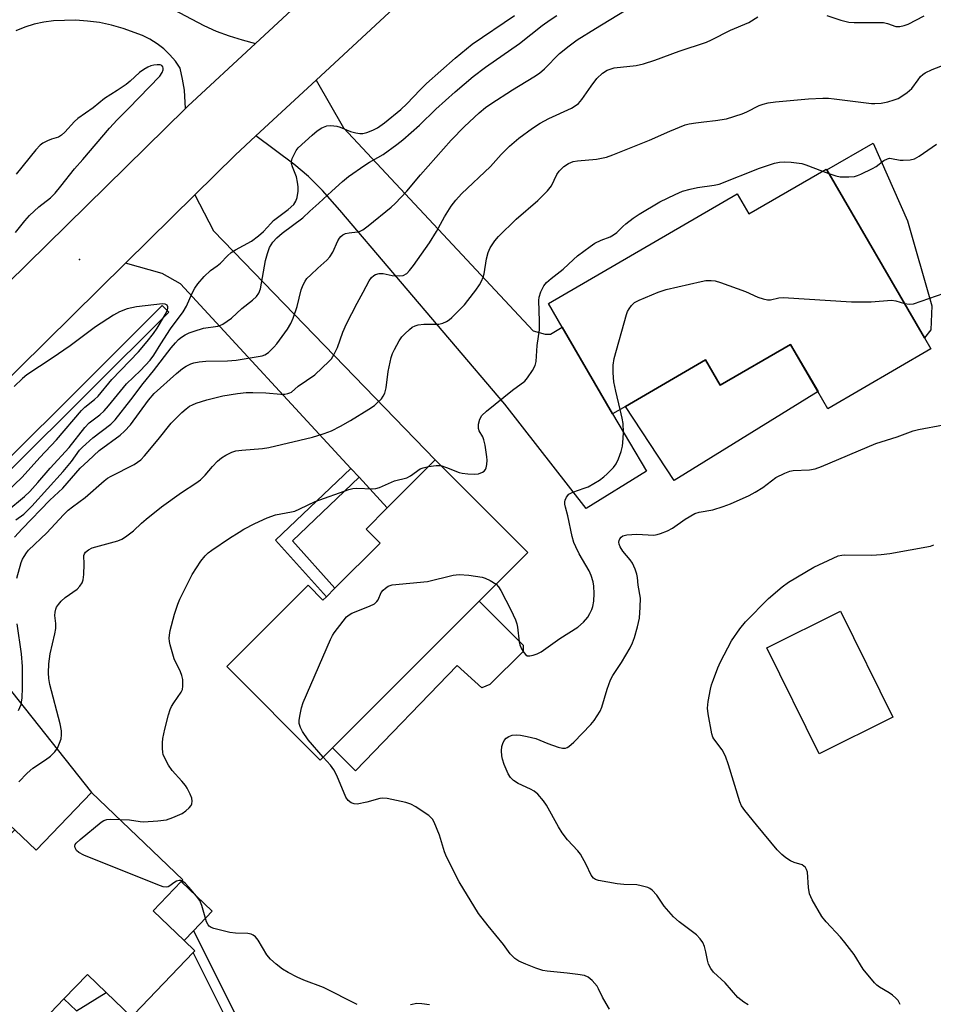
# Model space of a CAD drawing. Units: inches. Extents: x 1285763 to 1291763, y 517451 to 521451.
# Drawn here: x 1288086 to 1288327, y 520087 to 520347 of the extents above; entities that cross this region are included whole.
import ezdxf

# ---------------------------------------------------------------- set-up
doc = ezdxf.new("R2010")
doc.units = ezdxf.units.IN
doc.header["$MEASUREMENT"] = 0
for name, color, linetype in [('BLDG-Footprint', 5, 'Continuous'), ('CULTRL-Pad', 6, 'Continuous'), ('ELEV-Spot Elevation', 7, 'Continuous'), ('TRANS-Driveway', 251, 'Continuous'), ('TRANS-Non Street Sidewalk', 7, 'Continuous'), ('TRANS-Road', 130, 'Continuous'), ('Undefined', 1, 'Continuous')]:
    doc.layers.add(name, color=color, linetype=linetype)

msp = doc.modelspace()

# ---------------------------------------------------------------- linework, layer by layer
at = {"layer": 'BLDG-Footprint'}
for points, elevation in [([(1288298.55, 520307.15), (1288324.24, 520262.93), (1288325.94, 520260), (1288298.85, 520244.27), (1288296.22, 520248.8), (1288289.01, 520261.22), (1288270.48, 520250.46), (1288266.61, 520257.12), (1288245.54, 520244.89), (1288242.13, 520242.91), (1288228.82, 520265.71), (1288225.2, 520271.96), (1288274.95, 520300.86), (1288278.04, 520295.55), (1288298.41, 520307.39)], 426.07), ([(1288219.76, 520206.39), (1288206.98, 520193.61), (1288168.31, 520154.94), (1288165.1, 520151.74), (1288140.49, 520176.35), (1288161.92, 520197.78), (1288165.82, 520193.88), (1288166.71, 520194.77), (1288168.97, 520197.03), (1288180.85, 520208.91), (1288177.18, 520212.58), (1288182.75, 520218.16), (1288195.37, 520230.78)], 425.74), ([(1288104.82, 520143.25), (1288128.89, 520120.23), (1288128.46, 520119.77), (1288121.05, 520112.02), (1288129.23, 520104.2), (1288132.02, 520101.54), (1288131.6, 520101.09), (1288116.06, 520084.85), (1288115.4, 520084.16), (1288108.72, 520090.54), (1288103.75, 520095.3), (1288097.57, 520088.84), (1288088.71, 520079.58), (1288078.79, 520069.2), (1288046.73, 520099.86), (1288059.92, 520113.66), (1288062.97, 520110.75), (1288066.14, 520114.06), (1288068.17, 520116.18), (1288084.61, 520133.37), (1288090.23, 520128)], 423.52)]:
    msp.add_lwpolyline(points, close=True, dxfattribs=dict(at, elevation=elevation))
at = {"layer": 'CULTRL-Pad'}
for points in [[(1288325.98, 520265.02), (1288324.24, 520262.93), (1288298.55, 520307.15), (1288310.74, 520314.23), (1288319.82, 520293.74), (1288326.24, 520271.37)], [(1288125.2, 520269.68), (1288062.1, 520206.9), (1288060.29, 520208.54), (1288123.48, 520271.41)], [(1288289.01, 520261.22), (1288296.23, 520248.8), (1288258.34, 520225.34), (1288245.54, 520244.89), (1288266.61, 520257.12), (1288270.48, 520250.46)], [(1288218.55, 520180.35), (1288209.81, 520171.66), (1288207.69, 520170.81), (1288201.17, 520176.68), (1288174.35, 520148.89), (1288168.31, 520154.94), (1288206.98, 520193.61), (1288218.56, 520182.01)], [(1288315.95, 520163.04), (1288296.53, 520153.43), (1288282.72, 520181.34), (1288302.14, 520190.95)], [(1288131.69, 520106.78), (1288129.23, 520104.2), (1288121.05, 520112.02), (1288128.46, 520119.77), (1288136.64, 520111.95)], [(1288108.72, 520090.54), (1288115.4, 520084.16), (1288114.36, 520083.68), (1288106.4, 520080.02), (1288108.58, 520077.88), (1288099.87, 520068.91), (1288088.71, 520079.58), (1288097.57, 520088.84), (1288100.85, 520085.7)]]:
    msp.add_lwpolyline(points, close=True, dxfattribs=at)
at = {"layer": 'ELEV-Spot Elevation'}
msp.add_point((1288101.7, 520283.59, 412.54), dxfattribs=at)
at = {"layer": 'TRANS-Driveway'}
msp.add_lwpolyline([(1288124.79, 520350.26), (1288134.39, 520345.17), (1288137.7, 520343.71), (1288141.08, 520342.44), (1288144.53, 520341.37), (1288148.03, 520340.49), (1288130.25, 520323.98), (1288129.6, 520323.37), (1288129.31, 520328.15), (1288128.85, 520331.06), (1288128.18, 520333.93), (1288126.94, 520335.77), (1288125.51, 520337.48), (1288123.9, 520339.03), (1288122.15, 520340.4), (1288120.25, 520341.57), (1288118.24, 520342.54), (1288113.15, 520344.4), (1288110.09, 520345.28), (1288106.96, 520345.94), (1288103.8, 520346.36), (1288100.61, 520346.55), (1288094.84, 520346.39), (1288092.28, 520346.05), (1288089.76, 520345.51), (1288087.3, 520344.74), (1288084.91, 520343.77)], dxfattribs=at)
for points in [[(1288148.17, 520316.13), (1288164, 520330.81), (1288171.24, 520318.2), (1288221.23, 520264.82), (1288224.36, 520263.93), (1288225.75, 520263.93), (1288228.82, 520265.71), (1288242.13, 520242.91), (1288251.01, 520227.84), (1288235.11, 520218.03), (1288213.71, 520245.47), (1288170.3, 520296.59), (1288165.65, 520301.75), (1288162.04, 520305.4), (1288158.14, 520308.63)], [(1288175.31, 520226.22), (1288173.15, 520228.57), (1288128.25, 520277.2), (1288123.47, 520279.84), (1288113.8, 520282.62), (1288132.1, 520300.63), (1288137.02, 520291.08), (1288195.37, 520230.78), (1288182.75, 520218.16)], [(1288078.26, 520139.18), (1288076.09, 520141.16), (1288075.84, 520149.73), (1288073.32, 520158.92), (1288071.44, 520164.61), (1288068.96, 520169.89), (1288065.05, 520176.47), (1288060.36, 520183.25), (1288055.65, 520189.11), (1288052.73, 520192.08), (1288048.77, 520195.63), (1288045.12, 520198.54), (1288042.11, 520200.52), (1288039.78, 520201.49), (1288033.85, 520203.39), (1288049.69, 520219.19), (1288050.58, 520213.43), (1288052.24, 520209.52), (1288104.82, 520143.25), (1288090.23, 520128), (1288084.61, 520133.37)]]:
    msp.add_lwpolyline(points, close=True, dxfattribs=at)
at = {"layer": 'TRANS-Non Street Sidewalk'}
for points in [[(1288175.31, 520226.22), (1288157.77, 520209.51), (1288168.97, 520197.03), (1288166.71, 520194.77), (1288153.32, 520209.69), (1288173.15, 520228.57)], [(1288131.69, 520106.78), (1288160.54, 520049.25), (1288157.28, 520051.38), (1288156.83, 520050.69), (1288155.95, 520052.45), (1288143.65, 520061.39), (1288114.36, 520083.68), (1288115.4, 520084.16), (1288116.06, 520084.85), (1288144.79, 520062.98), (1288154.02, 520056.3), (1288131.6, 520101.09), (1288132.02, 520101.54), (1288129.23, 520104.2)]]:
    msp.add_lwpolyline(points, close=True, dxfattribs=at)
at = {"layer": 'TRANS-Road'}
for points in [[(1288082.72, 520277.25), (1288129.6, 520323.37), (1288130.25, 520323.98), (1288148.03, 520340.49), (1288175.28, 520365.77)], [(1288186.87, 520352.02), (1288164, 520330.81), (1288148.17, 520316.13), (1288142.65, 520311), (1288132.1, 520300.63), (1288113.8, 520282.62), (1288078.74, 520248.13)]]:
    msp.add_lwpolyline(points, dxfattribs=at)
at = {"layer": 'Undefined'}
msp.add_line((1288297.43, 520306.82, 424), (1288299.09, 520306.22, 424), dxfattribs=at)
for points, elevation in [([(1288082.5, 520217.3), (1288087.22, 520221.19), (1288088.62, 520222.47), (1288090.71, 520224.8), (1288093.97, 520228.63), (1288098.93, 520234.08), (1288103.05, 520239.33), (1288104.26, 520240.54), (1288107, 520242.68), (1288108.16, 520243.73), (1288109.31, 520245.02), (1288114.08, 520250.82), (1288117.71, 520254.36), (1288120.26, 520257.05), (1288121.27, 520258.36), (1288123.12, 520261.36), (1288125.69, 520265.27), (1288129.03, 520269.78), (1288129.84, 520271.26), (1288131.39, 520274.72), (1288132.05, 520276.01), (1288132.84, 520277.17), (1288134.54, 520279.09), (1288136.16, 520280.68), (1288137.94, 520281.91), (1288138.8, 520282.6), (1288140.64, 520284.51), (1288141.66, 520285.4), (1288142.81, 520286.14), (1288146.98, 520288.43), (1288148.85, 520289.77), (1288150.12, 520290.91), (1288152.08, 520293.09), (1288152.81, 520293.81), (1288156.67, 520296.69), (1288158.12, 520298.09), (1288158.66, 520298.89), (1288159.01, 520299.85), (1288159.28, 520301.56), (1288159.31, 520302.72), (1288159.15, 520303.9), (1288158.84, 520305.35), (1288157.77, 520308.01), (1288157.57, 520308.83), (1288157.54, 520309.37), (1288157.73, 520310.18), (1288158.2, 520311.24), (1288158.78, 520312.26), (1288159.32, 520312.94), (1288162.93, 520316.35), (1288164.25, 520317.49), (1288165.49, 520318.23), (1288166.82, 520318.76), (1288167.89, 520318.86), (1288169.51, 520318.67), (1288170.33, 520318.42), (1288173.1, 520317.28), (1288174.45, 520316.91), (1288175.54, 520316.73), (1288176.36, 520316.78), (1288177.41, 520317.03), (1288178.92, 520317.63), (1288180.15, 520318.28), (1288182.03, 520319.54), (1288186.34, 520323.1), (1288187.9, 520324.57), (1288191.38, 520328.29), (1288193.07, 520329.92), (1288200.65, 520336.62), (1288205.14, 520340.24), (1288216.26, 520347.81)], 414), ([(1288084.56, 520210.41), (1288086.58, 520212.63), (1288093.84, 520220.23), (1288097.26, 520223.36), (1288101.81, 520228.58), (1288104, 520230.53), (1288106.83, 520233.29), (1288112.35, 520237.33), (1288113.56, 520238.36), (1288115.07, 520240.06), (1288119.89, 520246.51), (1288121.36, 520248.24), (1288127.27, 520253.58), (1288128.82, 520254.86), (1288129.74, 520255.45), (1288131.02, 520256.07), (1288131.83, 520256.33), (1288133.24, 520256.63), (1288134.99, 520256.81), (1288140.68, 520256.87), (1288142.99, 520257.07), (1288149.82, 520258.18), (1288150.52, 520258.43), (1288151.44, 520259.07), (1288152.89, 520260.46), (1288153.67, 520261.33), (1288156.44, 520265.21), (1288157.38, 520266.72), (1288157.95, 520268.09), (1288159.01, 520271.22), (1288160.1, 520275.57), (1288160.6, 520276.88), (1288161.1, 520277.87), (1288161.59, 520278.54), (1288162.58, 520279.56), (1288164.45, 520281.31), (1288166.86, 520283.4), (1288167.66, 520284.25), (1288168.39, 520285.46), (1288169.72, 520288.48), (1288170.15, 520289.2), (1288170.49, 520289.59), (1288171.07, 520290.05), (1288171.74, 520290.37), (1288172.74, 520290.59), (1288174.88, 520290.86), (1288175.6, 520291.07), (1288176.28, 520291.42), (1288177.72, 520292.47), (1288183.78, 520297.36), (1288184.83, 520298.32), (1288187.87, 520301.58), (1288191.55, 520305.89), (1288199.63, 520315.01), (1288203.12, 520318.59), (1288206.97, 520322.2), (1288208.65, 520323.62), (1288210.03, 520324.59), (1288215.74, 520328.25), (1288221.38, 520331.66), (1288222.84, 520332.64), (1288224.17, 520333.79), (1288228.1, 520337.79), (1288230.64, 520339.82), (1288232.78, 520341.39), (1288237.57, 520344.39), (1288245.27, 520349.05)], 418), ([(1288084.91, 520215.01), (1288087.02, 520216.54), (1288089.08, 520218.6), (1288097.34, 520227.71), (1288099.55, 520230.41), (1288101.7, 520233.33), (1288102.44, 520234.18), (1288105.23, 520236.64), (1288109.91, 520240.22), (1288111.11, 520241.37), (1288115.23, 520246.59), (1288118.44, 520250.87), (1288121.21, 520254.21), (1288125.87, 520260.33), (1288126.96, 520261.66), (1288127.79, 520262.5), (1288128.56, 520263.13), (1288129.52, 520263.74), (1288130.55, 520264.23), (1288131.88, 520264.73), (1288134.31, 520265.46), (1288138.14, 520266.04), (1288138.67, 520266.2), (1288139.41, 520266.56), (1288141.7, 520268.16), (1288144.43, 520270.69), (1288147.28, 520272.89), (1288148.3, 520273.84), (1288148.93, 520274.67), (1288149.39, 520275.87), (1288150.7, 520283.31), (1288151.19, 520285.19), (1288151.75, 520286.72), (1288152.59, 520288.11), (1288153.64, 520289.3), (1288155.06, 520290.52), (1288160.48, 520294.5), (1288162.34, 520296.26), (1288164.77, 520298.36), (1288168.12, 520301.6), (1288170.97, 520304.13), (1288172.56, 520305.4), (1288176.83, 520308.44), (1288178.04, 520309.22), (1288181.71, 520311.2), (1288185.26, 520313.83), (1288186.86, 520315.12), (1288191.23, 520318.97), (1288195.52, 520323.16), (1288200.61, 520327.75), (1288205.36, 520331.78), (1288208.66, 520334.2), (1288217.56, 520340.43), (1288223.53, 520345.16), (1288225.66, 520346.69), (1288227.4, 520347.83)], 416), ([(1288085.13, 520199.62), (1288086.34, 520203.8), (1288086.66, 520204.61), (1288087.06, 520205.37), (1288087.7, 520206.32), (1288088.27, 520206.98), (1288093.07, 520211.58), (1288097.48, 520216.32), (1288098.72, 520217.54), (1288099.81, 520218.46), (1288103.15, 520220.92), (1288108.14, 520225.26), (1288109.08, 520225.97), (1288110.06, 520226.55), (1288116.1, 520229.6), (1288117.81, 520230.85), (1288118.81, 520231.89), (1288122.4, 520236.15), (1288125.87, 520240.45), (1288128.64, 520243.29), (1288129.74, 520244.24), (1288130.68, 520244.9), (1288131.43, 520245.32), (1288132.45, 520245.75), (1288135.18, 520246.57), (1288139.43, 520247.65), (1288143.33, 520248.29), (1288145.55, 520248.53), (1288147.31, 520248.58), (1288150.76, 520248.44), (1288154.7, 520248.1), (1288155.8, 520248.12), (1288156.59, 520248.26), (1288157.08, 520248.42), (1288157.5, 520248.66), (1288159.26, 520250.17), (1288163.64, 520253.23), (1288167.48, 520256.78), (1288168.03, 520257.44), (1288168.77, 520258.6), (1288169.63, 520260.36), (1288171.09, 520264.46), (1288171.99, 520266.59), (1288174.8, 520272.09), (1288176.44, 520274.97), (1288177.98, 520277.94), (1288178.59, 520278.81), (1288179.18, 520279.34), (1288179.62, 520279.61), (1288180.64, 520279.89), (1288181.71, 520279.91), (1288184.04, 520279.38), (1288185.95, 520279.23), (1288186.98, 520279.39), (1288187.87, 520279.9), (1288188.64, 520280.68), (1288189.7, 520282.01), (1288193.88, 520287.99), (1288195.72, 520290.91), (1288197.79, 520294.79), (1288199.56, 520297.63), (1288200.8, 520299.17), (1288202.34, 520300.87), (1288209.99, 520308.04), (1288212.8, 520311.2), (1288214.92, 520313.44), (1288217.41, 520315.56), (1288221.05, 520318.19), (1288223.04, 520319.44), (1288225.36, 520320.7), (1288231.3, 520323.44), (1288232.24, 520324.02), (1288233.1, 520324.67), (1288234.04, 520325.69), (1288236.46, 520329.19), (1288237.98, 520331.19), (1288239.48, 520332.61), (1288240.69, 520333.4), (1288241.74, 520333.81), (1288242.56, 520334), (1288248.32, 520334.66), (1288250.27, 520335.09), (1288253.21, 520336.04), (1288259.66, 520338.44), (1288266.86, 520340.83), (1288268.21, 520341.41), (1288273.2, 520343.97), (1288278, 520346), (1288280.39, 520347.5)], 420), ([(1288298.52, 520347.84), (1288302.23, 520346.55), (1288304.33, 520346.06), (1288305.71, 520345.94), (1288311.16, 520346), (1288313.49, 520345.95), (1288314.56, 520345.75), (1288316.72, 520344.96), (1288317.8, 520344.94), (1288318.9, 520345.15), (1288319.98, 520345.52), (1288324.18, 520347.75)], 420), ([(1288084.84, 520290.7), (1288087.31, 520293.77), (1288088.51, 520295.11), (1288090.94, 520297.4), (1288094.07, 520299.83), (1288095.28, 520301.06), (1288096.79, 520302.85), (1288100.32, 520307.47), (1288102.52, 520309.89), (1288109.54, 520318.16), (1288111.63, 520320.37), (1288114.59, 520323.3), (1288122.83, 520331.87), (1288123.45, 520332.78), (1288123.7, 520333.48), (1288123.74, 520333.92), (1288123.63, 520334.32), (1288123.33, 520334.64), (1288122.91, 520334.82), (1288122.13, 520334.87), (1288121.29, 520334.78), (1288120.45, 520334.57), (1288119.65, 520334.22), (1288118.62, 520333.64), (1288117.46, 520332.79), (1288115.03, 520330.55), (1288113.94, 520329.68), (1288111.61, 520328.03), (1288108.26, 520325.95), (1288105.31, 520323.47), (1288101.25, 520320.69), (1288100.39, 520319.91), (1288097.81, 520317.08), (1288096.95, 520316.29), (1288096.13, 520315.82), (1288094.31, 520315.23), (1288093.27, 520314.8), (1288092.03, 520314.16), (1288091.34, 520313.69), (1288090.14, 520312.43), (1288084.95, 520306.03)], 412), ([(1288085.68, 520145.99), (1288087.88, 520148.3), (1288089.4, 520149.61), (1288092.68, 520151.77), (1288094.01, 520152.79), (1288095.22, 520153.91), (1288095.85, 520154.87), (1288096.45, 520156.22), (1288096.82, 520157.34), (1288096.97, 520158.37), (1288096.96, 520159.42), (1288096.59, 520161.32), (1288093.9, 520171.66), (1288093.63, 520173.26), (1288093.53, 520174.74), (1288093.64, 520177.07), (1288093.91, 520179.68), (1288095.18, 520185.02), (1288095.43, 520186.41), (1288095.46, 520187.74), (1288095.21, 520189.83), (1288095.23, 520190.66), (1288095.42, 520191.48), (1288095.65, 520191.99), (1288096.12, 520192.69), (1288096.86, 520193.56), (1288097.9, 520194.56), (1288101.03, 520196.77), (1288101.77, 520197.56), (1288102.35, 520198.44), (1288102.64, 520199.19), (1288102.83, 520200.63), (1288102.92, 520203.3), (1288102.85, 520205.65), (1288103, 520206.09), (1288103.28, 520206.48), (1288104.08, 520207.15), (1288105.05, 520207.64), (1288111.78, 520209.47), (1288112.85, 520209.91), (1288113.83, 520210.53), (1288115.93, 520212.12), (1288117.97, 520214.14), (1288119.2, 520215.21), (1288123.29, 520218.42), (1288128.58, 520222.24), (1288132.32, 520224.63), (1288133.51, 520225.52), (1288134.81, 520226.73), (1288136.68, 520229.02), (1288138.03, 520230.42), (1288139.07, 520231.33), (1288140.27, 520232.07), (1288141.83, 520232.8), (1288142.89, 520233.14), (1288144.42, 520233.36), (1288149.87, 520233.81), (1288151.57, 520234.05), (1288163.08, 520236.81), (1288166.16, 520237.71), (1288168.05, 520238.41), (1288170.45, 520239.66), (1288173.11, 520241.2), (1288177.89, 520244.15), (1288179.36, 520245.14), (1288180.21, 520245.88), (1288181.2, 520246.9), (1288181.71, 520247.56), (1288182.09, 520248.34), (1288182.46, 520249.75), (1288182.98, 520254.11), (1288183.8, 520257.79), (1288184.15, 520258.77), (1288184.65, 520259.84), (1288185.93, 520262.18), (1288186.58, 520263.17), (1288187.34, 520264.01), (1288188.6, 520265.17), (1288189.33, 520265.72), (1288190.07, 520266.1), (1288190.91, 520266.33), (1288192.38, 520266.51), (1288196.35, 520266.55), (1288197.39, 520266.82), (1288198.38, 520267.24), (1288199.08, 520267.72), (1288199.73, 520268.3), (1288203.06, 520271.64), (1288204.02, 520272.74), (1288206.07, 520275.5), (1288207.06, 520276.91), (1288207.61, 520277.89), (1288208.03, 520278.91), (1288208.25, 520279.75), (1288208.94, 520283.77), (1288209.32, 520285.38), (1288209.89, 520286.63), (1288211.09, 520288.5), (1288212.05, 520289.6), (1288216.69, 520294.19), (1288222.42, 520299.14), (1288224.94, 520301.64), (1288226.02, 520302.98), (1288227.45, 520305.91), (1288228.06, 520306.87), (1288229.28, 520308.08), (1288230.46, 520308.84), (1288231.74, 520309.33), (1288232.83, 520309.59), (1288237.86, 520310.01), (1288240.5, 520310.53), (1288242.19, 520311.13), (1288251.88, 520314.98), (1288257.15, 520317.35), (1288261.19, 520319.02), (1288262.32, 520319.3), (1288264.07, 520319.58), (1288266.12, 520319.86), (1288269.26, 520320.13), (1288272.14, 520320.63), (1288276.27, 520321.92), (1288277.45, 520322.44), (1288280.7, 520324.09), (1288281.76, 520324.5), (1288283.06, 520324.83), (1288285.02, 520325.1), (1288293.76, 520325.88), (1288297.53, 520326.03), (1288298.98, 520326.03), (1288300.45, 520325.9), (1288310.31, 520324.64), (1288311.18, 520324.63), (1288312.9, 520324.77), (1288314.6, 520325.11), (1288316.28, 520325.59), (1288317.35, 520325.99), (1288318.32, 520326.55), (1288319.69, 520327.51), (1288320.93, 520328.62), (1288322.57, 520330.91), (1288323.25, 520331.73), (1288323.81, 520332.28), (1288324.45, 520332.76), (1288326.31, 520333.6), (1288333.16, 520336.25)], 422), ([(1288299.09, 520306.22), (1288300.9, 520305.59), (1288302.03, 520305.36), (1288304.39, 520305.33), (1288305.85, 520305.46), (1288306.67, 520305.68), (1288307.47, 520306), (1288310.58, 520307.49), (1288311.54, 520308.09), (1288313.56, 520309.6), (1288314.5, 520310.11), (1288315.09, 520310.22), (1288315.62, 520310.2), (1288317.83, 520309.76), (1288318.7, 520309.7), (1288320.47, 520309.84), (1288321.61, 520310.1), (1288322.87, 520310.78), (1288327.43, 520313.91)], 424), ([(1288196.85, 520229.3), (1288198.38, 520228.83), (1288201.68, 520227.48), (1288202.52, 520227.28), (1288203.94, 520227.11), (1288205.65, 520227), (1288206.76, 520227.13), (1288207.8, 520227.56), (1288208.25, 520227.86), (1288208.6, 520228.23), (1288208.82, 520228.71), (1288208.98, 520229.54), (1288209.04, 520230.72), (1288208.99, 520231.58), (1288208.52, 520234.7), (1288208.21, 520236.08), (1288207.9, 520236.83), (1288207, 520238.42), (1288206.75, 520239.08), (1288206.75, 520240.18), (1288207.11, 520241.56), (1288207.7, 520242.46), (1288208.89, 520243.62), (1288215.73, 520249.12), (1288218.98, 520251.56), (1288219.74, 520252.42), (1288221.04, 520254.35), (1288221.72, 520255.61), (1288221.97, 520256.69), (1288222.23, 520260.94), (1288222.82, 520265.01), (1288222.85, 520267.29), (1288222.66, 520272.76), (1288222.77, 520273.61), (1288223.23, 520275.01), (1288223.98, 520276.62), (1288224.68, 520277.49), (1288225.94, 520278.59), (1288229.06, 520281.03), (1288231.78, 520283.6), (1288232.88, 520284.52), (1288236.2, 520287.03), (1288237.42, 520287.83), (1288239.14, 520288.67), (1288241.49, 520289.51), (1288242.39, 520290.03), (1288243.21, 520290.67), (1288244.77, 520292.28), (1288245.57, 520292.98), (1288247.53, 520294.44), (1288249.12, 520295.51), (1288254.59, 520298.76), (1288258.64, 520300.7), (1288260.56, 520301.53), (1288262.51, 520302.08), (1288264.49, 520302.53), (1288268.84, 520303.12), (1288270.23, 520303.42), (1288280.85, 520307.61), (1288284.76, 520308.91), (1288286.05, 520309.19), (1288287.37, 520309.26), (1288289.12, 520309.2), (1288291.95, 520308.86), (1288293.05, 520308.53), (1288297.43, 520306.82)], 424), ([(1288318.98, 520271.98), (1288320.29, 520271.8), (1288321.41, 520271.89), (1288329.47, 520274.71), (1288331.8, 520275.27), (1288336.83, 520276.08), (1288337.95, 520276.45), (1288338.96, 520277), (1288339.99, 520277.95), (1288341.14, 520279.21), (1288342.15, 520280.56), (1288343.41, 520283.47), (1288344.92, 520287.72), (1288345.49, 520289.03), (1288346.16, 520290.3), (1288348.64, 520294.27), (1288349.47, 520295.46), (1288350.47, 520296.53), (1288351.35, 520297.28), (1288352.58, 520298.05)], 426), ([(1288244.14, 520244.08), (1288242.97, 520248.88), (1288242.44, 520251.38), (1288242.24, 520253.71), (1288242.24, 520255.76), (1288242.57, 520257.5), (1288245.75, 520269.04), (1288246.05, 520269.88), (1288246.45, 520270.61), (1288247.12, 520271.48), (1288247.91, 520272.23), (1288249.12, 520272.89), (1288254.09, 520274.98), (1288256.25, 520275.64), (1288265.49, 520277.8), (1288266.66, 520278), (1288268.04, 520278.05), (1288269.13, 520277.94), (1288270.53, 520277.55), (1288277.14, 520275.17), (1288280.41, 520273.66), (1288281.8, 520273.19), (1288282.92, 520272.93), (1288283.74, 520272.92), (1288285.88, 520273.49), (1288287.03, 520273.6), (1288305.06, 520272.46), (1288310.2, 520272.45), (1288315.55, 520272.87), (1288316.69, 520272.72), (1288318.98, 520271.98)], 426), ([(1288080.11, 520220.07), (1288086.59, 520226.22), (1288091.2, 520231.42), (1288095.59, 520236.08), (1288102.18, 520243.78), (1288103.12, 520244.7), (1288105.64, 520246.68), (1288106.61, 520247.59), (1288110.19, 520251.96), (1288117.19, 520259.28), (1288119.54, 520261.99), (1288121.14, 520264.08), (1288122.1, 520265.52), (1288124.33, 520269.16), (1288124.89, 520270.34), (1288124.99, 520270.75), (1288124.98, 520271.13), (1288124.74, 520271.57), (1288124.21, 520271.82), (1288123.5, 520271.86), (1288116.73, 520271.14), (1288114.24, 520270.56), (1288112.19, 520269.75), (1288110.66, 520268.87), (1288105.88, 520265.81), (1288099.22, 520260.83), (1288094.52, 520257.59), (1288087.76, 520253.17), (1288086.67, 520252.25), (1288084.5, 520250.09)], 412), ([(1288211.45, 520198.08), (1288212.1, 520197.37), (1288212.71, 520196.36), (1288215.31, 520191.35), (1288216.51, 520188.71), (1288216.9, 520187.63), (1288217.08, 520186.78), (1288217.52, 520182.85), (1288217.69, 520182.1), (1288218.15, 520181.06), (1288218.73, 520180.08), (1288219.23, 520179.47), (1288219.62, 520179.21), (1288220.35, 520179.17), (1288221.16, 520179.36), (1288222.27, 520179.76), (1288223.28, 520180.29), (1288228.23, 520183.74), (1288232.95, 520186.78), (1288234.45, 520188.1), (1288235.58, 520189.36), (1288236.16, 520190.33), (1288236.63, 520191.36), (1288236.88, 520192.18), (1288237.14, 520193.61), (1288237.24, 520195.6), (1288237.14, 520197.58), (1288236.99, 520198.7), (1288236.5, 520200.31), (1288235.96, 520201.61), (1288233.31, 520206.08), (1288232.4, 520207.87), (1288231.92, 520209.04), (1288231.49, 520210.64), (1288230.3, 520216.09), (1288229.7, 520218.37), (1288229.56, 520219.18), (1288229.55, 520219.71), (1288229.66, 520220.23), (1288229.98, 520220.97), (1288230.62, 520221.8), (1288231.62, 520222.33), (1288234.63, 520223.31), (1288235.64, 520223.71), (1288238.63, 520225.47), (1288239.82, 520226.3), (1288240.69, 520227.1), (1288242.33, 520228.82), (1288243.02, 520229.76), (1288243.66, 520231.07), (1288244.39, 520232.98), (1288244.68, 520234.4), (1288244.92, 520236.43), (1288244.97, 520238.13), (1288244.88, 520240.37), (1288244.67, 520241.78), (1288244.14, 520244.08)], 426), ([(1288277.85, 520087.27), (1288276.65, 520088), (1288275.15, 520089.26), (1288271.74, 520093.1), (1288268.71, 520095.91), (1288267.98, 520096.83), (1288267.38, 520098.02), (1288267.08, 520099.03), (1288266.69, 520101.21), (1288266.33, 520102.64), (1288265.86, 520103.72), (1288265.2, 520104.7), (1288264.19, 520105.73), (1288259.63, 520109.16), (1288258.15, 520110.43), (1288255.73, 520113.31), (1288253.73, 520116.21), (1288252.57, 520117.46), (1288251.91, 520117.96), (1288251.39, 520118.2), (1288249.67, 520118.67), (1288248.51, 520118.85), (1288245.07, 520118.98), (1288243.34, 520119.17), (1288238.42, 520120), (1288237.62, 520120.26), (1288237.1, 520120.61), (1288236.5, 520121.47), (1288235.18, 520124.26), (1288233.63, 520126.94), (1288232.97, 520127.84), (1288230.27, 520130.76), (1288228.8, 520132.61), (1288227.88, 520134.13), (1288224.72, 520139.83), (1288223.9, 520141.05), (1288222.39, 520142.78), (1288221.48, 520143.53), (1288220.45, 520144.09), (1288217.23, 520145.56), (1288216.03, 520146.33), (1288215.25, 520147.16), (1288214.6, 520148.1), (1288213.56, 520150.57), (1288213.09, 520151.99), (1288212.91, 520152.84), (1288212.86, 520154.22), (1288212.95, 520155.31), (1288213.17, 520156.11), (1288213.58, 520156.86), (1288214.11, 520157.53), (1288214.74, 520157.99), (1288215.7, 520158.32), (1288216.77, 520158.39), (1288217.89, 520158.28), (1288219.62, 520157.96), (1288221.86, 520157.39), (1288225.03, 520156.1), (1288227.82, 520155.17), (1288228.92, 520154.9), (1288229.7, 520154.89), (1288230.17, 520155.06), (1288230.62, 520155.34), (1288231.91, 520156.43), (1288236.39, 520161.09), (1288237.3, 520162.21), (1288238.8, 520164.64), (1288239.26, 520165.7), (1288240.66, 520170.46), (1288241.52, 520172.85), (1288242.14, 520173.98), (1288244.43, 520177.47), (1288246.7, 520181.33), (1288247.39, 520182.65), (1288247.87, 520184.02), (1288248.7, 520186.83), (1288249.23, 520189.1), (1288249.4, 520192.01), (1288249.43, 520194.34), (1288248.85, 520197.77), (1288248.67, 520199.85), (1288248.52, 520200.71), (1288248.08, 520202.04), (1288247.38, 520203.57), (1288246.71, 520204.51), (1288244.83, 520206.78), (1288244.09, 520207.92), (1288243.81, 520208.63), (1288243.76, 520209.09), (1288243.81, 520209.53), (1288244.03, 520210.01), (1288244.37, 520210.43), (1288244.8, 520210.76), (1288245.87, 520211.06), (1288248.54, 520211.22), (1288253.02, 520211.01), (1288253.88, 520211.12), (1288254.7, 520211.37), (1288256.58, 520212.15), (1288257.88, 520212.8), (1288261.2, 520215.2), (1288263.81, 520216.66), (1288264.89, 520217.02), (1288268.48, 520217.68), (1288271.27, 520218.5), (1288273.2, 520219.25), (1288278.11, 520221.42), (1288279.66, 520222.28), (1288281.66, 520223.54), (1288285.1, 520226.2), (1288287.47, 520227.3), (1288288.83, 520227.8), (1288289.67, 520227.99), (1288294.03, 520228.17), (1288295.52, 520228.41), (1288297.17, 520229.03), (1288311.5, 520235.09), (1288317.09, 520236.85), (1288321.31, 520238.46), (1288322.66, 520238.81), (1288329.28, 520239.99)], 428), ([(1288112.28, 520136.11), (1288114.89, 520136), (1288117.66, 520135.54), (1288118.5, 520135.47), (1288122.3, 520135.72), (1288124.61, 520136.02), (1288126.28, 520136.59), (1288128.7, 520137.7), (1288129.67, 520138.38), (1288130.55, 520139.16), (1288131.08, 520139.79), (1288131.28, 520140.25), (1288131.35, 520140.95), (1288131.24, 520141.71), (1288130.85, 520142.77), (1288130.08, 520144.31), (1288129.6, 520145.04), (1288128.68, 520146.19), (1288126.05, 520149.01), (1288125.14, 520150.44), (1288124.05, 520152.43), (1288123.75, 520153.21), (1288123.63, 520153.75), (1288123.52, 520154.88), (1288123.51, 520156.31), (1288123.64, 520157.43), (1288124.16, 520159.92), (1288125.14, 520163.65), (1288125.58, 520165.06), (1288125.94, 520165.84), (1288126.52, 520166.82), (1288128.43, 520169.62), (1288128.77, 520170.35), (1288128.91, 520171.19), (1288128.86, 520172.93), (1288128.65, 520174.03), (1288128.27, 520175.01), (1288126.65, 520178.4), (1288125.52, 520182.12), (1288125.35, 520183), (1288125.32, 520183.84), (1288125.37, 520184.68), (1288125.59, 520185.85), (1288126.69, 520190.2), (1288127.56, 520192.83), (1288128.11, 520194.14), (1288131.33, 520200.65), (1288133.67, 520204.13), (1288134.75, 520205.55), (1288135.59, 520206.35), (1288136.53, 520207.06), (1288141.19, 520210.21), (1288143.72, 520211.8), (1288145, 520212.56), (1288147.9, 520214.08), (1288151.14, 520215.52), (1288153.35, 520216.3), (1288154.74, 520216.61), (1288157.56, 520217.1), (1288158.38, 520217.33), (1288159.74, 520217.91), (1288163.72, 520219.87), (1288172.67, 520222.98), (1288173.67, 520223.22), (1288174.71, 520223.34), (1288178.88, 520223.19), (1288179.7, 520223.27), (1288180.74, 520223.53), (1288184.67, 520225.32), (1288187.87, 520226.11), (1288188.84, 520226.63), (1288191.44, 520228.41), (1288192.23, 520228.72), (1288193.64, 520229.05)], 424), ([(1288193.64, 520229.05), (1288195.61, 520229.35), (1288196.85, 520229.3)], 424), ([(1288317.83, 520087.36), (1288317.31, 520088.4), (1288316.77, 520089.06), (1288315.89, 520089.81), (1288314.94, 520090.47), (1288312.43, 520091.91), (1288311.75, 520092.43), (1288311.14, 520093.05), (1288308.16, 520096.68), (1288305.76, 520100.52), (1288303.33, 520103.7), (1288302.11, 520105.14), (1288298.38, 520109.16), (1288297.27, 520110.55), (1288294.72, 520114.91), (1288293.98, 520116.5), (1288293.69, 520118.19), (1288293.42, 520122.2), (1288293.2, 520122.97), (1288292.91, 520123.44), (1288292.53, 520123.84), (1288292.07, 520124.13), (1288289.93, 520124.76), (1288288.96, 520125.19), (1288287.78, 520125.97), (1288286.69, 520126.87), (1288285.5, 520128.15), (1288280.03, 520134.65), (1288276.91, 520138.49), (1288276.11, 520139.7), (1288275.65, 520140.79), (1288272.62, 520150.53), (1288271.82, 520152.74), (1288270.96, 520154.46), (1288268.77, 520157.33), (1288268.5, 520157.82), (1288268.22, 520158.64), (1288267.27, 520163.93), (1288267.12, 520165.41), (1288267.32, 520167.17), (1288267.92, 520170.41), (1288268.21, 520171.57), (1288268.7, 520172.97), (1288269.87, 520176.04), (1288270.58, 520177.65), (1288273.45, 520183.16), (1288275.59, 520186.35), (1288277.09, 520188.17), (1288283.15, 520194.26), (1288286.8, 520197.33), (1288288.48, 520198.57), (1288295.16, 520202.54), (1288300.18, 520204.95), (1288301.53, 520205.49), (1288302.49, 520205.69), (1288303.32, 520205.76), (1288310.37, 520205.72), (1288312.87, 520205.87), (1288315.17, 520206.17), (1288325.9, 520208.11), (1288326.71, 520208.39)], 430), ([(1288165.9, 520152.54), (1288161.93, 520157.1), (1288160.41, 520159.28), (1288159.9, 520160.33), (1288159.58, 520161.42), (1288159.57, 520162.29), (1288159.77, 520163.76), (1288160.12, 520165.51), (1288160.6, 520166.91), (1288167.78, 520183.46), (1288168.32, 520184.51), (1288168.8, 520185.26), (1288171.1, 520188.36), (1288172.04, 520189.48), (1288172.7, 520190.03), (1288173.46, 520190.43), (1288178.1, 520192.26), (1288179.37, 520192.93), (1288180.01, 520193.49), (1288180.35, 520193.93), (1288181.19, 520195.87), (1288181.66, 520196.51), (1288182.29, 520197.05), (1288183, 520197.5), (1288184.05, 520197.88), (1288193.39, 520198.76), (1288200.15, 520200.4), (1288201.66, 520200.59), (1288204.26, 520200.41), (1288207.76, 520199.94), (1288208.58, 520199.67), (1288209.88, 520199.06), (1288211.45, 520198.08)], 426), ([(1288085.59, 520164.78), (1288086.3, 520166.4), (1288086.59, 520168.11), (1288086.7, 520170.76), (1288086.62, 520176.41), (1288086.38, 520179.76), (1288085.28, 520187.62)], 420), ([(1288241.33, 520086.17), (1288240.39, 520087.6), (1288239.42, 520089.3), (1288238.42, 520091.53), (1288238.03, 520092.2), (1288236.74, 520093.68), (1288235.69, 520094.57), (1288234.68, 520094.99), (1288233, 520095.29), (1288230.15, 520095.67), (1288224.9, 520096.12), (1288223.76, 520096.31), (1288221.87, 520096.92), (1288219.22, 520097.99), (1288217.43, 520098.8), (1288216.38, 520099.46), (1288215.16, 520100.74), (1288213.34, 520103.19), (1288209.3, 520108.12), (1288206.82, 520111.31), (1288201.68, 520119.66), (1288198.32, 520126.25), (1288197.82, 520127.59), (1288196.54, 520131.93), (1288195.11, 520135.41), (1288194.7, 520136.15), (1288194.34, 520136.58), (1288193.69, 520137.14), (1288192.49, 520137.98), (1288190.27, 520139.45), (1288189, 520140.16), (1288187.61, 520140.57), (1288182.75, 520141.59), (1288181.61, 520141.73), (1288180.76, 520141.66), (1288177.35, 520140.69), (1288174.82, 520140.17), (1288174.01, 520140.18), (1288173.23, 520140.47), (1288172.45, 520141.13), (1288171.86, 520142.02), (1288169.48, 520147.65), (1288168.7, 520149.14), (1288167.77, 520150.4), (1288165.9, 520152.54)], 426), ([(1288128.65, 520119.97), (1288128.39, 520120.06), (1288127.94, 520120.06), (1288127.23, 520119.83), (1288126.56, 520119.43), (1288125.49, 520118.61), (1288125.03, 520118.38), (1288124.55, 520118.29), (1288123.72, 520118.4), (1288122.33, 520118.89), (1288102.81, 520126.72), (1288101.49, 520127.39), (1288100.92, 520127.95), (1288100.57, 520128.6), (1288100.47, 520129.05), (1288100.56, 520129.48), (1288100.84, 520129.9), (1288101.88, 520130.87), (1288107.38, 520135.42), (1288108.1, 520135.87), (1288108.88, 520136.1), (1288109.72, 520136.16), (1288112.28, 520136.11)], 424), ([(1288174.81, 520087.4), (1288165.93, 520091.84), (1288160.79, 520093.83), (1288159, 520094.6), (1288156.65, 520095.82), (1288155.14, 520096.72), (1288153.51, 520097.98), (1288151.96, 520099.32), (1288151.05, 520100.46), (1288148.77, 520104.31), (1288148.03, 520105.17), (1288147.39, 520105.67), (1288146.9, 520105.89), (1288146.06, 520106.04), (1288142.78, 520106.19), (1288141.32, 520106.37), (1288137.09, 520107.4), (1288136.32, 520107.69), (1288135.88, 520107.98), (1288135.53, 520108.38), (1288135.14, 520109.13), (1288133.91, 520113.46), (1288133.36, 520114.74), (1288132.52, 520115.94), (1288130.52, 520118.32), (1288129.51, 520119.37), (1288128.65, 520119.97)], 424), ([(1288193.85, 520087.26), (1288191.9, 520087.58), (1288190.5, 520087.61), (1288188.85, 520087.29)], 424)]:
    msp.add_lwpolyline(points, dxfattribs=dict(at, elevation=elevation))

doc.saveas('drawing.dxf')
